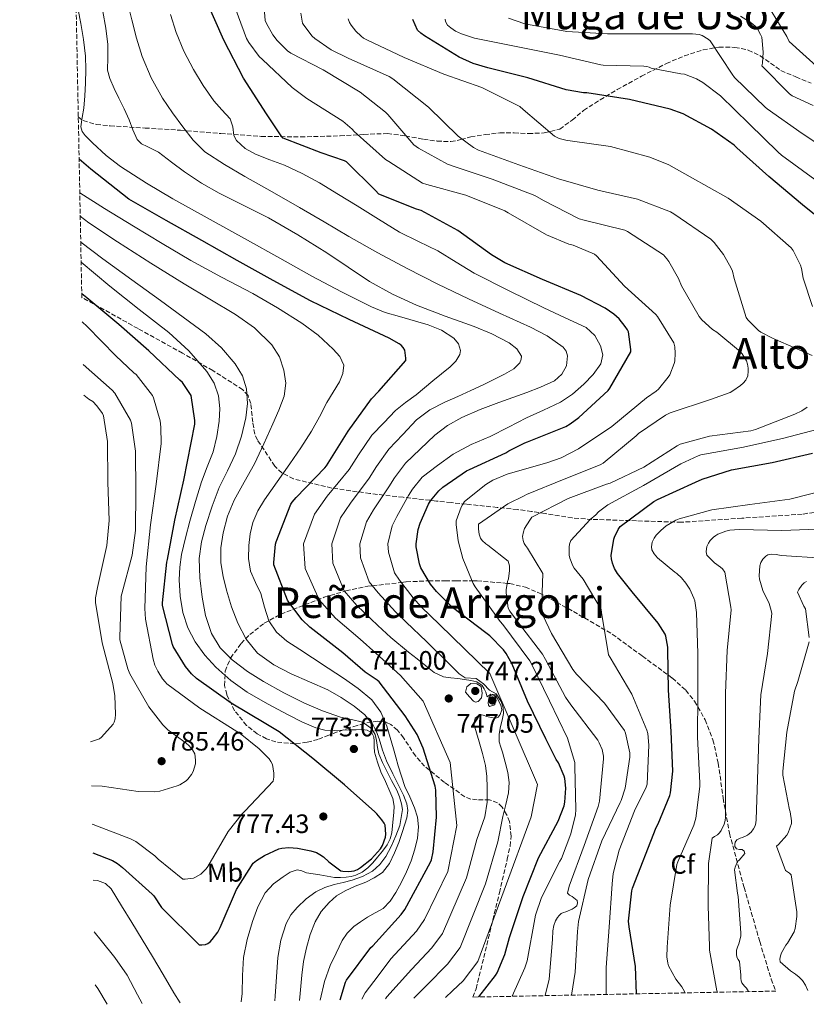
# Model space of a CAD drawing. Units: metres. Extents: x 634422 to 637871, y 4745939 to 4748320.
# Drawn here: x 634438 to 634734, y 4745939 to 4746310 of the extents above; entities that cross this region are included whole.
import ezdxf
from ezdxf.enums import TextEntityAlignment as Align

# ---------------------------------------------------------------- set-up
doc = ezdxf.new("R2010")
doc.units = ezdxf.units.M
doc.header["$MEASUREMENT"] = 0
doc.linetypes.add('DGN Style 3', pattern=[2.435891, 1.739922, -0.695969])
for name, color, linetype, lineweight in [('Cauce permanente', 151, 'Continuous', 13), ('Cota de punto acotado terreno', 7, 'Continuous', 0), ('Curva de nivel directora', 30, 'Continuous', 30), ('Curva de nivel intermedia', 30, 'Continuous', 0), ('Etiqueta de uso rústico', 92, 'Continuous', 0), ('Etiqueta de zona arbolada', 92, 'Continuous', 0), ('Punto acotado terreno (símbolo)', 7, 'Continuous', 0), ('Senda', 7, 'DGN Style 3', 0), ('Texto de Área (paraje) menor', 7, 'Continuous', 0), ('Zona arbolada', 92, 'DGN Style 3', 0)]:
    doc.layers.add(name, color=color, linetype=linetype, lineweight=lineweight)
doc.styles.add('Style-Arial', font='arial.ttf')

# ---------------------------------------------------------------- blocks, each defined once
blk = doc.blocks.new('5PATER')
at = {"layer": 'Cauce permanente', "linetype": 'Continuous', "lineweight": 0}
h = blk.add_hatch(color=51, dxfattribs=at)
edge = h.paths.add_edge_path()
edge.add_ellipse((0, 0), major_axis=(-0.11, -0.111), ratio=0.999422, start_angle=0, end_angle=360)

msp = doc.modelspace()

# ---------------------------------------------------------------- linework, layer by layer
at = {"layer": 'Curva de nivel directora', "color": 30, "linetype": 'Continuous', "lineweight": 30, "flags": 128}
for points, elevation in [([(634611.14, 4745941.95), (634617.5, 4745950.02), (634618.11, 4745951.07), (634620.95, 4745957.95), (634622.71, 4745964.35), (634627.83, 4745979.81), (634633.6, 4745994.37), (634641.08, 4746008.16), (634643.29, 4746013.98), (634643.55, 4746015.36), (634643.87, 4746020.58), (634643.48, 4746024.29), (634643.26, 4746025.12), (634641.12, 4746030.11), (634640.32, 4746031.33), (634636.44, 4746039.2), (634629.5, 4746053.34), (634623.74, 4746067.26), (634621.4, 4746071.36), (634620.44, 4746072.64), (634615.29, 4746077.98), (634613.82, 4746079.07), (634601.21, 4746088.67), (634595.17, 4746094.62), (634593.02, 4746097.38), (634589.34, 4746103.62), (634588.8, 4746105.12), (634587.55, 4746111.49), (634587.55, 4746112.64), (634588.35, 4746117.95), (634589.05, 4746120.38), (634592.19, 4746127.52), (634593.02, 4746128.83), (634596.09, 4746132.51), (634597.6, 4746133.92), (634606.49, 4746140.09), (634607.61, 4746140.61), (634621.37, 4746146.85), (634622.46, 4746147.58), (634628.48, 4746150.65), (634629.53, 4746151.01), (634643.97, 4746156.83), (634645.6, 4746157.76), (634648.8, 4746160.16), (634659.9, 4746170.4), (634660.48, 4746171.2), (634668.35, 4746184.93), (634668.35, 4746185.79), (634667.46, 4746192.45), (634667.07, 4746193.25), (634666.27, 4746194.49), (634663.94, 4746197.31), (634661.95, 4746199.13), (634658.72, 4746201.41), (634649.54, 4746206.14), (634635.07, 4746212.22), (634620.93, 4746218.43), (634615.97, 4746221.44), (634603.26, 4746230.62), (634589.44, 4746238.14), (634587.68, 4746238.62), (634573.57, 4746244.32), (634572.26, 4746245.69), (634561.38, 4746256.41), (634560.54, 4746256.83), (634551.87, 4746259.84), (634537.54, 4746265.44), (634536.8, 4746266.27), (634531.23, 4746274.59), (634522.63, 4746288.03), (634515.14, 4746302.24), (634508.9, 4746316.48)], 725), ([(634609.06, 4746293.47), (634603.72, 4746295.84), (634590.66, 4746303.9), (634589.28, 4746304.96), (634588.13, 4746306.11), (634586.28, 4746310.05)], 700), ([(634745.19, 4746230.46), (634733.06, 4746240.29), (634720.39, 4746251.01), (634708.23, 4746261.79), (634707.24, 4746262.75), (634698.79, 4746268.83), (634688.04, 4746274.53), (634683.2, 4746276.35), (634667.84, 4746279.9), (634651.81, 4746282.4), (634650.56, 4746282.46), (634644.07, 4746283.61), (634629.57, 4746288.16), (634614.56, 4746291.84), (634609.06, 4746293.47)], 700), ([(634558.93, 4745940.92), (634560.95, 4745947.57), (634561.39, 4745948.27), (634570.51, 4745960.59), (634571.22, 4745961.2), (634581.94, 4745973), (634583.25, 4745974.89), (634592.98, 4745992.75), (634593.3, 4745993.61), (634593.97, 4745996.59), (634595.28, 4746009.71), (634595.03, 4746019.82), (634594.71, 4746021.32), (634590.26, 4746035.69), (634587.96, 4746040.75), (634583.44, 4746047.85), (634573.59, 4746060.62), (634572.85, 4746061.26), (634568.37, 4746064.27), (634559.93, 4746071.6), (634547.51, 4746081.2), (634544.69, 4746084.01), (634539.61, 4746090.64), (634539.19, 4746091.37), (634533.97, 4746104.68), (634533.94, 4746105.55), (634534.58, 4746112.52), (634534.84, 4746113.36), (634540.41, 4746127.53), (634540.92, 4746128.3), (634542.42, 4746130), (634553.24, 4746141.23), (634553.78, 4746142), (634561.98, 4746155.05), (634570.81, 4746167.24), (634573.53, 4746170.16), (634583.7, 4746181.71), (634583.74, 4746182.51), (634583.32, 4746185.55), (634582.71, 4746186.57), (634581.94, 4746187.37), (634581.21, 4746187.95), (634577.46, 4746190.12), (634562.36, 4746197.13), (634547.77, 4746204.17), (634533.72, 4746211.72), (634520.22, 4746219.31), (634506.9, 4746226.8), (634493.4, 4746234.41), (634479.45, 4746242.44), (634477.08, 4746244.27), (634465.14, 4746253.74), (634460.69, 4746257.5)], 750), ([(634465.8, 4745996.25), (634473.27, 4745993.31), (634475.16, 4745992.22), (634477.05, 4745990.75), (634488.25, 4745980.67), (634488.79, 4745980.03), (634491.64, 4745975.61), (634505.88, 4745961.57), (634506.93, 4745961.57), (634508.25, 4745961.76), (634509.11, 4745962.14), (634510.01, 4745962.78), (634510.81, 4745963.55), (634512.89, 4745966.33), (634513.75, 4745968.09), (634519.96, 4745982.4), (634526.26, 4745992.35), (634527.45, 4745993.37), (634530.42, 4745995.26), (634535.9, 4745997.72), (634537.05, 4745997.98), (634539.61, 4745998.2), (634542.84, 4745998.01), (634547.86, 4745997.02), (634550.01, 4745996.32), (634551.35, 4745995.64), (634552.63, 4745994.72), (634554.65, 4745992.8), (634559.19, 4745989.44), (634560.02, 4745989.31), (634562.2, 4745989.24), (634564.18, 4745989.5), (634565.5, 4745989.98), (634566.65, 4745990.68), (634570.78, 4745994.01), (634574.2, 4745997.72), (634574.9, 4745998.94), (634576.09, 4746002.14), (634576.15, 4746003.26), (634575.86, 4746006.62), (634575.48, 4746007.42), (634574.68, 4746008.67), (634572.73, 4746010.97), (634571.96, 4746011.64), (634560.6, 4746021.82), (634548.66, 4746031.71), (634536.06, 4746041.76), (634531, 4746044.86), (634517.98, 4746052.6), (634504.92, 4746061.88), (634503.03, 4746063.64), (634500.73, 4746066.43), (634496.15, 4746073.88), (634495.83, 4746074.75), (634492.02, 4746089.4), (634492.02, 4746090.43), (634493.66, 4746105.66), (634493.91, 4746106.65), (634496.7, 4746121.47), (634500.06, 4746136.64), (634504.19, 4746157.66), (634504.19, 4746159.04), (634502.84, 4746168.48), (634502.43, 4746169.28), (634499.58, 4746173.34), (634498.59, 4746174.27), (634486.91, 4746185.24), (634475.64, 4746195.23), (634463.55, 4746205.21), (634461.68, 4746206.8)], 775), ([(634670.46, 4745943.13), (634670.08, 4745953.44), (634667.77, 4745968.32), (634667.52, 4745970.5), (634668.73, 4745981.95), (634668.96, 4745982.88), (634677.95, 4746005.82), (634678.72, 4746007.17), (634683.1, 4746017.82), (634683.36, 4746018.82), (634684.22, 4746026.98), (634683.55, 4746041.98), (634682.59, 4746057.47), (634682.34, 4746072.77), (634682.34, 4746073.7), (634681.54, 4746077.86), (634681.28, 4746078.62), (634678.62, 4746082.78), (634668.86, 4746094.5), (634663.39, 4746101.47), (634662.27, 4746103.33), (634661.44, 4746105.31), (634661.06, 4746106.94), (634660.93, 4746108.19), (634661.95, 4746114.34), (634662.21, 4746115.1), (634663.58, 4746117.95), (634664.42, 4746119.17), (634677.06, 4746128.54), (634678.4, 4746129.31), (634692.74, 4746135.84), (634695.23, 4746136.99), (634706.31, 4746140.51), (634721.54, 4746143.26), (634736.77, 4746146.78)], 700)]:
    msp.add_lwpolyline(points, dxfattribs=dict(at, elevation=elevation))
at = {"layer": 'Curva de nivel intermedia', "color": 30, "linetype": 'Continuous', "lineweight": 0, "flags": 128}
for points, elevation in [([(634531.2, 4746308.58), (634530.76, 4746309.7), (634529.92, 4746319.14)], 715), ([(634586.65, 4745941.47), (634591.47, 4745946.24), (634599.37, 4745954.27), (634604.12, 4745960.56), (634613.64, 4745984.51), (634618.26, 4746000.43), (634620.25, 4746009.95), (634621.28, 4746014.42), (634622.3, 4746018.88), (634622.59, 4746022.68), (634622.05, 4746026.5), (634621.13, 4746030.34), (634620.09, 4746034.15), (634619.45, 4746036.06), (634618.88, 4746037.99), (634618.88, 4746040.88), (634619.36, 4746043.81), (634620.01, 4746046.26), (634620.45, 4746048.67), (634620.34, 4746050.89), (634619.52, 4746053.19), (634617.71, 4746056.07), (634615.24, 4746057.55), (634612.91, 4746059.92), (634610.17, 4746061.9), (634606.06, 4746062.16), (634603.74, 4746063.65), (634601.39, 4746066.02), (634599.04, 4746068.39), (634591.42, 4746075.82), (634583.78, 4746083.06), (634579.78, 4746087.06), (634573.27, 4746094.14), (634569.92, 4746098.29), (634566.66, 4746107.39), (634566.38, 4746112.64), (634568.82, 4746120.89), (634571.57, 4746125.44), (634577.3, 4746134.06), (634579.43, 4746137.45), (634583.52, 4746143.01), (634589.04, 4746148.24), (634594.56, 4746153.47), (634599.38, 4746157.22), (634604.77, 4746160.16), (634611.66, 4746163.16), (634618.66, 4746165.89), (634623.92, 4746167.78), (634629.19, 4746169.66), (634634.42, 4746171.66), (634639.59, 4746173.98), (634642.35, 4746176.45), (634644.13, 4746179.68), (634644.54, 4746183.35), (634643.98, 4746185.2), (634642.85, 4746186.69), (634636.92, 4746190.92), (634630.63, 4746194.21), (634618.95, 4746199.5), (634607.33, 4746204.86), (634595.7, 4746210.46), (634584.16, 4746216.26), (634573.14, 4746222.21), (634562.24, 4746228.38), (634552.91, 4746233.84), (634543.59, 4746239.3), (634533.32, 4746245.17), (634523.04, 4746251.01), (634515.44, 4746255.42), (634508.07, 4746260.26), (634503.61, 4746264.62), (634499.78, 4746269.6), (634495.8, 4746274.89), (634492.1, 4746280.39), (634487.77, 4746288.08), (634484.39, 4746296.19), (634482.32, 4746303.05), (634480.55, 4746309.99), (634479.2, 4746315.42)], 735), ([(634518.5, 4746316.9), (634523.72, 4746302.88), (634524.52, 4746301.47)], 720), ([(634739.59, 4746291.32), (634727.97, 4746301.82), (634727.14, 4746303.64), (634720.17, 4746314.94)], 680), ([(634567.14, 4745941.08), (634568.38, 4745943.54), (634573.23, 4745949.91), (634578.07, 4745956.28), (634587.68, 4745966.68), (634590.75, 4745971.1), (634599.44, 4745989.22), (634602.93, 4746006.5), (634600.4, 4746030.25), (634590.22, 4746053.39), (634581.64, 4746062.96), (634572.4, 4746071.49), (634566.55, 4746076.75), (634557.2, 4746084.66), (634551.03, 4746091.46), (634545.76, 4746103.3), (634545.2, 4746112.64), (634549.3, 4746123.83), (634554.09, 4746130.5), (634562.41, 4746140.61), (634565.84, 4746146.07), (634570.94, 4746153.51), (634575.39, 4746158.15), (634579.84, 4746162.79), (634583.59, 4746165.83), (634587.52, 4746168.67), (634590.66, 4746171.33), (634593.79, 4746173.98), (634597.06, 4746176.61), (634600.35, 4746179.23), (634602.47, 4746181.42), (634604.03, 4746183.87), (634604.32, 4746185.4), (634603.55, 4746187.93), (634601.76, 4746190.11), (634597.07, 4746193.1), (634592.13, 4746195.1), (634581.33, 4746198.19), (634575.96, 4746199.76), (634570.79, 4746201.82), (634559.47, 4746207.49), (634548.32, 4746213.47), (634536.21, 4746220.24), (634524.1, 4746227.01), (634510.05, 4746234.79), (634496, 4746242.56), (634486.05, 4746248.45), (634476.29, 4746254.69), (634470.81, 4746258.85), (634465.67, 4746263.59), (634462.91, 4746266.38), (634461.87, 4746267.94), (634461.38, 4746269.67), (634461.8, 4746273.15), (634462.5, 4746276.67), (634462.85, 4746281.39), (634463.11, 4746286.11), (634463.2, 4746291.22), (634463.04, 4746296.32), (634462.36, 4746302.49), (634461.28, 4746308.61), (634460.28, 4746313.71)], 745), ([(634575.98, 4745941.26), (634576.57, 4745942.03), (634581.16, 4745947.18), (634585.76, 4745952.32), (634593.52, 4745960.47), (634597.43, 4745965.83), (634606.54, 4745986.86), (634610.43, 4746001.25), (634611.92, 4746005.54), (634613.41, 4746009.83), (634614.35, 4746015.26), (634614.33, 4746020.83), (634614.19, 4746024.96), (634613.63, 4746029.09), (634612.51, 4746033.62), (634611.33, 4746038.08), (634610.31, 4746041.48), (634609.34, 4746044.87), (634609.78, 4746046.91), (634611.39, 4746048.23), (634612.76, 4746048.02), (634614.14, 4746047.52), (634615.82, 4746047.16), (634617.5, 4746046.95), (634618.46, 4746047.36), (634619.23, 4746048.29), (634619.81, 4746050.08), (634619.42, 4746051.84), (634617.46, 4746055.74), (634615.73, 4746055.98), (634614.3, 4746055.01), (634613.76, 4746056.74), (634613.22, 4746058.06), (634612.41, 4746059.3), (634610.41, 4746060.61), (634608.16, 4746061.19), (634605.71, 4746061.55), (634603.26, 4746061.89), (634600.59, 4746062.17), (634597.92, 4746062.53), (634594.37, 4746064.17), (634591.23, 4746066.66), (634587.97, 4746069.27), (634584.7, 4746071.87), (634578.09, 4746077.28), (634573.16, 4746081.91), (634565.23, 4746089.4), (634560.48, 4746094.88), (634556.21, 4746105.35), (634555.79, 4746112.64), (634559.06, 4746122.36), (634562.83, 4746127.97), (634569.85, 4746137.33), (634572.63, 4746141.76), (634577.23, 4746148.26), (634582.49, 4746153.76), (634587.74, 4746159.27), (634592.72, 4746163.06), (634598.37, 4746165.92), (634603.25, 4746168.11), (634608.13, 4746170.3), (634612.74, 4746172.5), (634617.35, 4746174.72), (634620.86, 4746176.47), (634624.32, 4746178.5), (634626.54, 4746180.76), (634627.16, 4746182.1), (634627.2, 4746183.33), (634625.47, 4746186.01), (634622.59, 4746188.29), (634616.08, 4746191.7), (634609.44, 4746194.46), (634598.54, 4746198.37), (634587.71, 4746202.43), (634578.71, 4746206.59), (634570.05, 4746211.42), (634561.96, 4746216.79), (634553.89, 4746222.18), (634543.02, 4746228.92), (634532, 4746235.43), (634522.71, 4746240.04), (634513.38, 4746244.61), (634506.8, 4746248.49), (634500.42, 4746252.67), (634495.45, 4746256.38), (634490.56, 4746260.16), (634486.32, 4746262.21), (634484.23, 4746263.27), (634482.53, 4746264.83), (634480.86, 4746268.53), (634479.55, 4746272.35), (634477.62, 4746276.4), (634475.68, 4746280.45), (634473.91, 4746284.14), (634472.19, 4746287.87), (634471.43, 4746290.94), (634471.49, 4746295.79), (634471.49, 4746300.64), (634470.7, 4746306.85), (634469.6, 4746313.03)], 740), ([(634598.6, 4745941.71), (634601.31, 4745944.23), (634605.22, 4745948.06), (634610.81, 4745955.29), (634620.73, 4745982.16), (634630.9, 4746009.83), (634633.21, 4746022.01), (634615.36, 4746063.8), (634596.32, 4746082.24), (634589.47, 4746088.84), (634586.4, 4746092.22), (634581.31, 4746098.88), (634579.36, 4746101.7), (634577.1, 4746109.44), (634576.96, 4746112.64), (634578.59, 4746119.42), (634580.31, 4746122.91), (634584.74, 4746130.79), (634586.23, 4746133.14), (634589.81, 4746137.76), (634595.66, 4746142.08), (634601.5, 4746146.4), (634608.31, 4746149.97), (634615.46, 4746152.99), (634622.27, 4746156.53), (634629.09, 4746160.06), (634635.5, 4746162.98), (634641.92, 4746165.92), (634646.48, 4746169.02), (634650.69, 4746172.74), (634654.23, 4746176.37), (634657.12, 4746180.45), (634657.87, 4746183.8), (634656.99, 4746187.23), (634654.77, 4746191.12), (634651.55, 4746194.02), (634643.61, 4746197.77), (634635.68, 4746201.47), (634622.53, 4746207.95), (634609.44, 4746214.56), (634602.58, 4746218.74), (634595.78, 4746223.01), (634588.5, 4746226.41), (634581.31, 4746229.98), (634573.36, 4746234.91), (634565.41, 4746239.84), (634558.31, 4746244.23), (634551.2, 4746248.61), (634544.68, 4746252.08), (634537.95, 4746255.17), (634532.54, 4746257.28), (634527.07, 4746259.33), (634523.24, 4746261.51), (634519.94, 4746264.51), (634518.99, 4746266.4), (634518.55, 4746269.69), (634517.57, 4746272.67), (634514.47, 4746276), (634511.43, 4746279.39), (634507.43, 4746285.22), (634503.71, 4746291.27), (634500.17, 4746298.09), (634497.16, 4746305.19), (634495.03, 4746311.98)], 730), ([(634736.67, 4746183.52), (634722.88, 4746189.6), (634721.7, 4746190.05), (634717.38, 4746192.32), (634716.42, 4746192.99), (634712.42, 4746196.96), (634711.75, 4746197.82), (634707.27, 4746212.57), (634706.63, 4746215.29), (634706.15, 4746216.48), (634703.3, 4746221.53), (634699.75, 4746226.14), (634698.56, 4746227.29), (634684.55, 4746236.89), (634683.27, 4746237.66), (634670.85, 4746242.4), (634656, 4746245.85), (634641.16, 4746250.02), (634626.21, 4746255.39), (634611.08, 4746260.9), (634609.19, 4746261.86), (634603.4, 4746266.14), (634592.16, 4746277.02), (634578.82, 4746287.71), (634577.41, 4746288.58), (634561.96, 4746295.49), (634555.62, 4746298.66), (634549.38, 4746302.91), (634548.45, 4746303.78), (634545.25, 4746307.9), (634544.84, 4746308.67), (634544.13, 4746312.48)], 710), ([(634737, 4746277.72), (634729.09, 4746281.31), (634728.1, 4746282.05), (634717.73, 4746292.57), (634717.93, 4746293.6), (634718.18, 4746297.79), (634717.64, 4746303.36), (634717.22, 4746304.41), (634716.04, 4746306.59), (634715.14, 4746307.58), (634713.73, 4746308.77), (634709.73, 4746311.29)], 685), ([(634636.08, 4745942.45), (634637.6, 4745948.61), (634638.91, 4745963.62), (634639, 4745966.85), (634639.36, 4745968.93), (634640.03, 4745970.63), (634640.73, 4745971.91), (634641.37, 4745972.67), (634642.2, 4745973.35), (634643.07, 4745973.76), (634643.93, 4745973.99), (634646.3, 4745975.01), (634647.07, 4745975.49), (634648, 4745976.32), (634648.25, 4745977.35), (634648.22, 4745978.34), (634646.24, 4745979.78), (634645.28, 4745980.26), (634644.54, 4745981.03), (634645.21, 4745983.65), (634650.81, 4745999.01), (634656.13, 4746013.73), (634656.64, 4746015.65), (634658.14, 4746031.58), (634658.11, 4746032.64), (634657.57, 4746035.14), (634656.51, 4746037.7), (634655.93, 4746038.69), (634645.76, 4746052.03), (634643.74, 4746054.88), (634636.32, 4746069.02), (634635.17, 4746071.1), (634625.7, 4746083.33), (634622.82, 4746087.23), (634622.24, 4746088.32), (634621.44, 4746094.18), (634621.47, 4746095.26), (634621.98, 4746098.37), (634622.3, 4746099.46), (634622.72, 4746102.59), (634622.69, 4746104.38), (634622.24, 4746106.05), (634614.5, 4746112.16), (634613.79, 4746112.58), (634612.42, 4746113.82), (634611.81, 4746114.75), (634611.26, 4746116.19), (634610.98, 4746118.08), (634611.01, 4746120.03), (634622.14, 4746127.62), (634628.19, 4746130.66), (634629.06, 4746131.23), (634643.3, 4746136.93), (634656.86, 4746142.37), (634658.02, 4746143.01), (634670.37, 4746153.25), (634671.3, 4746154.21), (634681.44, 4746161.06), (634683.2, 4746161.95), (634698.4, 4746166.94), (634705.73, 4746169.63), (634706.79, 4746170.17), (634709.73, 4746172.19), (634710.69, 4746173.09), (634711.68, 4746174.3), (634712.45, 4746175.9), (634712.61, 4746177.66), (634712.55, 4746178.78), (634712.26, 4746180.32), (634711.87, 4746181.5), (634710.31, 4746184.16), (634709.73, 4746184.86), (634700.74, 4746192.32), (634699.07, 4746193.34), (634695.11, 4746196.99), (634694.08, 4746198.24), (634687.46, 4746209.82), (634686.34, 4746212.54), (634682.72, 4746218.94), (634681.95, 4746219.97), (634680.74, 4746221.47), (634667.17, 4746230.24), (634666.08, 4746230.78), (634650.85, 4746234.53), (634648.93, 4746235.01), (634635.52, 4746241.92), (634632.29, 4746243.74), (634616.16, 4746249.89), (634601.92, 4746254.75), (634599.33, 4746255.65), (634588.45, 4746261.63), (634586.72, 4746262.88), (634576.87, 4746274.27), (634575.97, 4746275.23), (634566.5, 4746282.72), (634552.55, 4746291.07), (634540.36, 4746297.41), (634539.11, 4746298.27), (634535.2, 4746302.18), (634533.64, 4746304.26), (634531.2, 4746308.58)], 715), ([(634736.8, 4746202.05), (634733.32, 4746212.61), (634732.61, 4746216.32), (634732.23, 4746217.5), (634729.48, 4746223.04), (634728.8, 4746224.03), (634717.35, 4746234.14), (634705.03, 4746242.78), (634690.69, 4746250.81), (634682.66, 4746255.33), (634675.56, 4746258.24), (634660.74, 4746262.27), (634645.54, 4746264.41), (634644.39, 4746264.54), (634641.35, 4746265.31), (634639.59, 4746266.08), (634627.91, 4746276.16), (634626.66, 4746277.34), (634612.23, 4746284.45), (634597.96, 4746289.44), (634583.08, 4746295.78), (634569.06, 4746302.4), (634567.78, 4746303.1), (634566.85, 4746303.78), (634564.87, 4746305.7), (634563.11, 4746307.97), (634562.53, 4746308.96), (634562.02, 4746310.37)], 705), ([(634737.7, 4746249.79), (634725.09, 4746258.94), (634723.91, 4746260.09), (634712.87, 4746270.72), (634702.12, 4746281.34), (634695.49, 4746286.33), (634693.09, 4746287.71), (634688.64, 4746289.5), (634687.17, 4746289.57), (634676.07, 4746291.74), (634675.3, 4746292.09), (634674.47, 4746292.35), (634673.22, 4746292.48), (634657.92, 4746292.83), (634657.12, 4746292.99), (634641.51, 4746296.67), (634625.83, 4746299.74), (634609.48, 4746303.01), (634604.58, 4746304.64), (634602.4, 4746305.7), (634600.58, 4746306.91), (634599.43, 4746307.9), (634598.6, 4746309.31), (634598.53, 4746310.14)], 695), ([(634745.8, 4746258.65), (634732.93, 4746267.1), (634719.75, 4746276.45), (634719.01, 4746277.12), (634707.43, 4746288.25), (634706.56, 4746289.5), (634698.21, 4746302.08), (634697.54, 4746302.65), (634695.24, 4746304.09), (634694.05, 4746304.38), (634691.62, 4746304.64), (634675.52, 4746304.64), (634659.65, 4746304.7), (634644.29, 4746305.53), (634628.52, 4746308.48), (634622.31, 4746310.59)], 690), ([(634524.52, 4746301.47), (634528.52, 4746296.19), (634529.7, 4746295.01), (634540.87, 4746284.45), (634546.47, 4746280.38), (634560, 4746271.81), (634563.46, 4746268.77), (634564.19, 4746267.94), (634575.97, 4746257.34), (634577.22, 4746256.58), (634589.95, 4746248.45), (634591.59, 4746247.9), (634606.27, 4746243.87), (634620.9, 4746238.05), (634622.24, 4746237.28), (634636.64, 4746228.99), (634645.06, 4746225.44), (634646.69, 4746225.06), (634654.75, 4746221.7), (634655.43, 4746221.12), (634665.95, 4746209.63), (634677.79, 4746198.97), (634678.4, 4746198.24), (634684.61, 4746188.29), (634684.93, 4746186.85), (634685.12, 4746184.45), (634684.9, 4746181.37), (634684.71, 4746180.54), (634683.01, 4746176.29), (634682.47, 4746175.42), (634678.75, 4746170.88), (634677.86, 4746170.08), (634674.34, 4746167.65), (634661.25, 4746156.77), (634648.74, 4746148.35), (634642.14, 4746145.02), (634637.09, 4746143.3), (634621.82, 4746138.88), (634616.48, 4746136.58), (634613.79, 4746134.98), (634605.82, 4746128.54), (634605.02, 4746127.3), (634604.54, 4746126.43), (634602.59, 4746121.28), (634602.59, 4746119.94), (634603.36, 4746113.76), (634605.15, 4746107.11), (634609.02, 4746097.63), (634609.73, 4746096.45), (634619.2, 4746083.3), (634620.19, 4746082.24), (634630.4, 4746068.55), (634631.17, 4746067.17), (634637.79, 4746053.47), (634644.48, 4746039.36), (634647.33, 4746030.27), (634647.33, 4746028.74), (634647.74, 4746012.55), (634647.55, 4746010.59), (634645.85, 4746003.39), (634642.24, 4745994.11), (634641.66, 4745993.06), (634634.75, 4745979.36), (634632.54, 4745972.71), (634632.28, 4745971.43), (634629.37, 4745955.52), (634628.51, 4745952.9), (634623.77, 4745942.2)], 720), ([(634551.37, 4745940.77), (634553.05, 4745947.84), (634555.25, 4745953.82), (634557.49, 4745958.5), (634559.73, 4745963.19), (634561.61, 4745966.04), (634564.08, 4745968.44), (634566.6, 4745970.3), (634569.2, 4745971.99), (634572.17, 4745973.59), (634575.09, 4745975.32), (634577.79, 4745978.06), (634579.89, 4745981.3), (634582, 4745985.14), (634583.89, 4745989.08), (634585.63, 4745993.28), (634587.13, 4745997.62), (634588.1, 4746001.81), (634588.41, 4746006.01), (634588.03, 4746009.64), (634587, 4746013.24), (634585.15, 4746017.29), (634583.35, 4746021.27), (634581.99, 4746025.1), (634580.76, 4746028.98), (634579.89, 4746032.21), (634579.03, 4746035.45), (634577.8, 4746039.71), (634576.47, 4746043.96), (634574.32, 4746049.23), (634570.93, 4746053.82), (634565.71, 4746058.18), (634560.18, 4746062.01), (634554.39, 4746065.84), (634548.6, 4746069.66), (634543.74, 4746072.79), (634538.87, 4746075.93), (634535, 4746079.3), (634532.12, 4746083.61), (634530.5, 4746088.75), (634529.14, 4746093.91), (634527.07, 4746098.02), (634525.18, 4746102.26), (634524.48, 4746107.13), (634524.63, 4746112.02), (634525.04, 4746116.33), (634526.07, 4746120.6), (634527.99, 4746125.05), (634530.42, 4746129.14), (634535.2, 4746135.93), (634539.96, 4746142.71), (634544.13, 4746148.81), (634548.19, 4746155), (634551.14, 4746160.38), (634553.95, 4746165.85), (634556.27, 4746169.73), (634558.65, 4746173.62), (634560.02, 4746176.74), (634560.28, 4746179.93), (634558.85, 4746183.12), (634556.38, 4746185.97), (634550.63, 4746191.23), (634544.51, 4746195.73), (634535.35, 4746201.43), (634526.04, 4746206.84), (634514.35, 4746213.01), (634502.75, 4746219.32), (634491.94, 4746225.74), (634481.18, 4746232.25), (634470.3, 4746238.88), (634460.94, 4746244.79)], 755), ([(634543.71, 4745940.62), (634543.91, 4745943.32), (634544.47, 4745950.2), (634545.22, 4745955.34), (634546.29, 4745960.44), (634547.64, 4745965.44), (634549.52, 4745970.3), (634551.79, 4745974.13), (634554.77, 4745977.5), (634557.63, 4745979.98), (634560.79, 4745981.98), (634564.67, 4745983.64), (634568.57, 4745985.24), (634571.81, 4745986.79), (634574.84, 4745988.82), (634577.51, 4745992.27), (634579.38, 4745996.22), (634581.02, 4746000.17), (634582.42, 4746004.22), (634584.02, 4746009.48), (634584.38, 4746012.12), (634584.05, 4746014.68), (634582.77, 4746017.99), (634581.21, 4746021.24), (634578.73, 4746026.02), (634576.37, 4746030.84), (634574.95, 4746034.96), (634573.65, 4746039.13), (634572.66, 4746041.78), (634571.41, 4746044.34), (634568.21, 4746048.27), (634564.21, 4746051.45), (634559.34, 4746054.74), (634554.26, 4746057.62), (634547.42, 4746060.66), (634540.53, 4746063.64), (634533.99, 4746067.04), (634527.89, 4746071.38), (634523.52, 4746076.65), (634520.47, 4746082.74), (634518.1, 4746088.87), (634516.15, 4746095.13), (634514.91, 4746100.25), (634514.1, 4746105.4), (634514.03, 4746111.06), (634514.87, 4746116.73), (634516.56, 4746123.01), (634519, 4746129.02), (634522.88, 4746135.89), (634526.68, 4746142.74), (634530.18, 4746150.22), (634533.59, 4746157.75), (634535.81, 4746162.96), (634537.82, 4746168.25), (634538.48, 4746173.08), (634537.75, 4746178.01), (634536.12, 4746183.06), (634533.21, 4746187.61), (634526.69, 4746193.9), (634519.51, 4746199), (634509.85, 4746204.74), (634500.22, 4746210.52), (634487.65, 4746218.37), (634475.13, 4746226.3), (634464.38, 4746233.56), (634461.11, 4746235.95)], 760), ([(634534.41, 4745940.44), (634534.55, 4745942.3), (634535.05, 4745949.54), (634535.54, 4745956.79), (634536.59, 4745963.3), (634538.68, 4745969.66), (634540.45, 4745972.84), (634542.8, 4745975.67), (634546.1, 4745978.93), (634549.84, 4745981.56), (634553.23, 4745983.12), (634556.73, 4745984.31), (634560.1, 4745985.11), (634563.48, 4745985.91), (634567.42, 4745987.33), (634571.16, 4745989.37), (634573.95, 4745991.82), (634576.12, 4745994.81), (634578.17, 4745998.67), (634579.93, 4746002.68), (634581.37, 4746006.53), (634582.4, 4746012.57), (634582.01, 4746014.68), (634581.25, 4746017.29), (634580.25, 4746019.8), (634578.3, 4746023.5), (634576.37, 4746027.19), (634574.91, 4746030.3), (634573.56, 4746033.46), (634573.06, 4746035.89), (634572.65, 4746038.59), (634572.11, 4746040.75), (634570.9, 4746042.9), (634569.02, 4746044.34), (634567.32, 4746045.5), (634563.18, 4746046.47), (634559.06, 4746047.29), (634552.26, 4746049.75), (634545.56, 4746052.54), (634537.74, 4746056.46), (634530.1, 4746060.73), (634524.09, 4746064.58), (634518.36, 4746068.95), (634513.83, 4746073.44), (634510.49, 4746078.87), (634508.3, 4746085.62), (634507.06, 4746092.54), (634506.12, 4746099.81), (634505.94, 4746107.06), (634506.78, 4746113.34), (634508.34, 4746119.54), (634510.72, 4746126.77), (634513.43, 4746133.82), (634516.49, 4746140.12), (634519.58, 4746146.46), (634521.84, 4746153.16), (634523.45, 4746160.02), (634524.11, 4746165.5), (634523.71, 4746171), (634522.19, 4746175.87), (634519.48, 4746180.34), (634514.23, 4746186.46), (634508.35, 4746191.67), (634499.87, 4746197.97), (634491.35, 4746204.22), (634480.49, 4746212.08), (634469.63, 4746219.96), (634461.3, 4746226.27)], 765), ([(634521.68, 4745940.18), (634522.04, 4745943.29), (634522.17, 4745950.09), (634522.52, 4745956.86), (634523.97, 4745963.63), (634525.91, 4745970.33), (634527.92, 4745975.92), (634530.77, 4745981.21), (634533.85, 4745984.5), (634537.56, 4745987.22), (634540.09, 4745988.99), (634542.74, 4745989.88), (634544.51, 4745989.4), (634546.33, 4745988.76), (634548.82, 4745988.36), (634551.32, 4745987.96), (634554.07, 4745987.47), (634556.82, 4745987), (634559.04, 4745986.93), (634561.27, 4745987.13), (634563.06, 4745987.36), (634564.82, 4745987.8), (634567.26, 4745988.92), (634569.4, 4745990.55), (634571.29, 4745992.5), (634573.05, 4745994.55), (634574.91, 4745996.85), (634576.63, 4745999.29), (634577.73, 4746001.48), (634578.36, 4746003.83), (634578.7, 4746006.42), (634578.97, 4746009.02), (634579.2, 4746011.42), (634579.29, 4746013.82), (634578.75, 4746016.64), (634577.69, 4746019.38), (634575.99, 4746023.07), (634574.29, 4746026.74), (634572.96, 4746030.41), (634571.93, 4746034.17), (634571.79, 4746036.22), (634571.77, 4746038.3), (634571.59, 4746039.87), (634570.84, 4746041.37), (634569.09, 4746042.48), (634567.16, 4746042.68), (634565.01, 4746042.6), (634562.87, 4746042.52), (634559.78, 4746042.41), (634556.69, 4746042.3), (634553.21, 4746042.46), (634549.78, 4746043.32), (634544.47, 4746045.6), (634539.38, 4746048.18), (634531.57, 4746052.31), (634523.89, 4746056.7), (634517.77, 4746061.1), (634512.12, 4746066.17), (634507.97, 4746070.64), (634504.41, 4746075.64), (634501.6, 4746081.03), (634499.73, 4746086.78), (634498.68, 4746092.88), (634498.39, 4746099), (634498.58, 4746103.81), (634499.26, 4746108.6), (634500.77, 4746114.91), (634502.42, 4746121.14), (634504.52, 4746128.55), (634506.71, 4746135.93), (634508.91, 4746141.6), (634511.16, 4746147.29), (634512.54, 4746153.01), (634513.37, 4746158.81), (634513.68, 4746163.56), (634513.21, 4746168.31), (634511.58, 4746173.14), (634508.79, 4746177.5), (634501.95, 4746185.31), (634494.46, 4746192.22), (634483.29, 4746200.92), (634472.19, 4746209.66), (634461.45, 4746218.68)], 770), ([(634465.59, 4746006.98), (634466.01, 4746006.88), (634480.09, 4746001.57), (634482.01, 4746000.48), (634489.21, 4745995.11), (634490.46, 4745993.79), (634499.77, 4745986.34), (634500.67, 4745986.34), (634503.74, 4745986.75), (634504.51, 4745987.07), (634506.46, 4745988.23), (634507.67, 4745989.28), (634508.54, 4745990.24), (634509.11, 4745991.07), (634516.83, 4746004.29), (634522.01, 4746010.98), (634523.26, 4746012.1), (634533.75, 4746023.27), (634533.98, 4746024.74), (634534.01, 4746026.27), (634533.53, 4746029.54), (634532.89, 4746030.69), (634532.22, 4746031.59), (634528.47, 4746035.46), (634521.34, 4746041.19), (634520.03, 4746041.99), (634506.14, 4746050.66), (634493.76, 4746059.87), (634493.08, 4746060.61), (634492.12, 4746061.76), (634490.27, 4746064.71), (634489.24, 4746066.91), (634488.57, 4746069.19), (634485.63, 4746084.23), (634485.37, 4746088.29), (634485.95, 4746103.97), (634487.55, 4746119.75), (634489.69, 4746135.14), (634491.52, 4746150.34), (634491.49, 4746156.51), (634491.17, 4746158.94), (634488.7, 4746167.65), (634488.29, 4746168.42), (634482.17, 4746176.38), (634481.31, 4746177.02), (634474.56, 4746183.46), (634463.77, 4746194.4), (634461.89, 4746196.19)], 780), ([(634465.31, 4746021.43), (634469.37, 4746021.35), (634482.94, 4746019.3), (634489.15, 4746019.23), (634491.07, 4746019.52), (634497.56, 4746021.41), (634498.65, 4746021.89), (634501.05, 4746023.39), (634501.66, 4746024), (634502.97, 4746025.7), (634503.61, 4746026.85), (634504.47, 4746029.73), (634504.47, 4746031.14), (634504.19, 4746033.47), (634503.39, 4746034.98), (634502.17, 4746036.48), (634500.95, 4746037.6), (634494.11, 4746042.5), (634492.22, 4746044.39), (634486.94, 4746051.27), (634479.84, 4746063.59), (634479, 4746065.57), (634476.06, 4746076.42), (634476.06, 4746077.47), (634476.54, 4746092.9), (634476.73, 4746093.76), (634480.64, 4746108.32), (634481.88, 4746117.6), (634482.04, 4746132.26), (634481.95, 4746147.49), (634480.38, 4746158.11), (634479.97, 4746159.14), (634474.11, 4746169.41), (634473.12, 4746170.43), (634462.2, 4746180.13)], 785), ([(634464.98, 4746038.07), (634468.41, 4746039.23), (634469.08, 4746039.78), (634473.53, 4746044.64), (634473.88, 4746045.47), (634474.23, 4746046.75), (634474.39, 4746048.51), (634474.17, 4746055.39), (634473.44, 4746059.97), (634469.4, 4746075.27), (634466.84, 4746090.47), (634466.91, 4746092.29), (634467.55, 4746096.16), (634471.07, 4746112), (634471.96, 4746121.44), (634471.55, 4746135.87), (634471.33, 4746151.17), (634469.89, 4746160.77), (634469.44, 4746161.63), (634467.39, 4746164.55), (634465.79, 4746166.18), (634464.35, 4746167.14), (634462.43, 4746168.63)], 790), ([(634645.99, 4745942.64), (634647.45, 4745951.33), (634648.35, 4745966.63), (634648.73, 4745970.4), (634652.32, 4745986.15), (634657.47, 4746000.77), (634664.38, 4746015.14), (634664.8, 4746015.94), (634666.3, 4746020.64), (634667.97, 4746032.22), (634668, 4746033.86), (634666.37, 4746041.28), (634665.95, 4746042.34), (634658.53, 4746052.64), (634647.93, 4746063.52), (634646.53, 4746065.31), (634638.56, 4746078.82), (634635.36, 4746085.44), (634634.88, 4746086.94), (634635.07, 4746099.23), (634635.2, 4746100.06), (634635.2, 4746101.38), (634629.5, 4746110.94), (634628.67, 4746112), (634628.22, 4746112.77), (634627.81, 4746113.92), (634627.65, 4746115.36), (634627.97, 4746117.18), (634628.35, 4746118.34), (634630.3, 4746121.57), (634631.14, 4746122.59), (634644.74, 4746129.73), (634659.26, 4746135.14), (634660.61, 4746135.49), (634673.22, 4746141.44), (634685.86, 4746149.54), (634686.95, 4746150.08), (634697.99, 4746153.15), (634713.6, 4746155.2), (634715.36, 4746155.65), (634730.18, 4746161.5), (634732.74, 4746162.75), (634734.79, 4746164.09)], 710), ([(634659.05, 4745942.9), (634659.13, 4745952.99), (634660.28, 4745968.29), (634661.34, 4745984.55), (634661.79, 4745988.42), (634664.03, 4745997.25), (634669.82, 4746012.06), (634674.17, 4746020.99), (634674.56, 4746022.11), (634675.13, 4746036.77), (634674.75, 4746041.18), (634674.46, 4746042.4), (634668.73, 4746056.03), (634660.61, 4746069.76), (634660, 4746070.78), (634657.38, 4746086.75), (634657.18, 4746087.87), (634650.4, 4746099.36), (634647.07, 4746103.42), (634646.53, 4746104.29), (634645.44, 4746107.2), (634645.22, 4746108.38), (634645.12, 4746111.3), (634645.25, 4746112.51), (634645.79, 4746113.92), (634653.12, 4746121.82), (634655.2, 4746123.55), (634656.19, 4746124.61), (634659.68, 4746127.3), (634673.18, 4746134.62), (634687.23, 4746142.69), (634693.7, 4746145.79), (634694.75, 4746146.14), (634710.82, 4746149.05), (634726.02, 4746152.38), (634740.77, 4746156.25)], 705), ([(634688.68, 4745943.49), (634688.6, 4745944.07), (634687.61, 4745945.76), (634685.34, 4745948.71), (634682.52, 4745953.73), (634682.27, 4745954.69), (634681.98, 4745957.12), (634682.04, 4745960.77), (634683.2, 4745976.51), (634685.73, 4745991.87), (634686.05, 4745992.86), (634692.06, 4746006.62), (634692.8, 4746009.28), (634694.37, 4746021.22), (634694.3, 4746022.59), (634693.47, 4746039.74), (634693.57, 4746055.87), (634693.6, 4746071.36), (634693.15, 4746086.78), (634692.45, 4746091.14), (634692.13, 4746092.19), (634690.62, 4746095.52), (634689.15, 4746097.79), (634687.46, 4746099.81), (634685.66, 4746101.41), (634684.93, 4746101.89), (634678.46, 4746107.36), (634677.18, 4746108.86), (634676.32, 4746110.37), (634676.13, 4746111.46), (634676.42, 4746113.28), (634677.12, 4746114.78), (634677.89, 4746115.87), (634679.62, 4746117.66), (634681.73, 4746119.36), (634685.38, 4746121.54), (634686.59, 4746122.05), (634698.85, 4746125.47), (634713.22, 4746127.36), (634728.23, 4746129.37), (634743.01, 4746133.21)], 695), ([(634700.95, 4745943.73), (634700.8, 4745944.22), (634697.95, 4745959.52), (634697.95, 4745960.93), (634697.47, 4745976.29), (634697.57, 4745992.26), (634699.01, 4746001.73), (634699.93, 4746002.43), (634700.99, 4746002.98), (634701.82, 4746003.78), (634702.43, 4746004.67), (634703.52, 4746006.98), (634703.87, 4746008.42), (634703.97, 4746009.66), (634703.97, 4746025.12), (634703.97, 4746040.83), (634704, 4746056.32), (634704.7, 4746072.45), (634706.11, 4746087.78), (634706.08, 4746088.7), (634703.74, 4746101.98), (634702.91, 4746103.14), (634702.11, 4746103.87), (634699.84, 4746105.47), (634696.96, 4746108.29), (634696.8, 4746109.63), (634696.86, 4746110.75), (634697.02, 4746111.62), (634697.63, 4746112.9), (634698.3, 4746113.89), (634699.46, 4746115.07), (634700.38, 4746115.78), (634701.12, 4746116.19), (634704.16, 4746117.38), (634705.6, 4746117.7), (634709.22, 4746117.98), (634725.25, 4746117.69), (634741.89, 4746118.21)], 690), ([(634712.68, 4745943.96), (634711.87, 4745945.25), (634711.13, 4745946.02), (634710.2, 4745947.26), (634709.92, 4745948.03), (634709.82, 4745948.99), (634709.85, 4745950.14), (634709.28, 4745955.3), (634708.73, 4745956.06), (634708.32, 4745956.93), (634708.19, 4745958.02), (634708.22, 4745959.62), (634708.48, 4745960.7), (634708.99, 4745961.92), (634709.79, 4745964.9), (634709.85, 4745966.05), (634708.83, 4745979.78), (634708.48, 4745981.02), (634707.45, 4745989.89), (634707.68, 4745990.82), (634708.54, 4745992.93), (634709.15, 4745993.47), (634711.29, 4745996), (634711.04, 4745996.9), (634710.3, 4745997.47), (634709.31, 4745997.5), (634708.19, 4745997.73), (634707.52, 4745998.56), (634707.52, 4745999.39), (634707.68, 4746000.29), (634708.35, 4746001.12), (634709.5, 4746001.7), (634710.46, 4746002.02), (634712.25, 4746002.88), (634712.93, 4746003.36), (634713.63, 4746004.03), (634714.62, 4746005.28), (634715.2, 4746006.46), (634715.49, 4746007.58), (634715.55, 4746008.61), (634716.03, 4746023.87), (634716.57, 4746039.3), (634717.31, 4746055.68), (634719.78, 4746071.36), (634721.41, 4746086.34), (634721.25, 4746087.55), (634720.42, 4746090.11), (634718.08, 4746095.04), (634716.77, 4746099.26), (634716.67, 4746100.61), (634716.9, 4746104.35), (634717.34, 4746105.53), (634718.11, 4746106.88), (634719.2, 4746108), (634720, 4746108.48), (634721.25, 4746108.7), (634723.07, 4746108.64), (634725.02, 4746108.25), (634740.61, 4746107.23)], 685), ([(634735.52, 4746077.34), (634734.08, 4746088.19), (634733.5, 4746089.09), (634731.17, 4746094.46), (634731.58, 4746095.36), (634732.74, 4746097.09), (634733.66, 4746097.89), (634734.5, 4746098.43)], 680), ([(634735, 4745944.41), (634734.14, 4745946.37), (634733.05, 4745948.1), (634731.8, 4745949.44), (634730.43, 4745950.59), (634728.54, 4745951.74), (634724.54, 4745955.14), (634724.45, 4745956.19), (634724.73, 4745957.47), (634725.15, 4745958.56), (634726.72, 4745961.44), (634727.33, 4745962.21), (634729.92, 4745966.53), (634730.24, 4745967.68), (634730.85, 4745972.22), (634730.85, 4745974.05), (634728.8, 4745987.97), (634728.13, 4745988.58), (634726.62, 4745989.57), (634723.26, 4745998.75), (634723.97, 4745999.36), (634727.1, 4746002.88), (634727.61, 4746003.78), (634728.93, 4746007.3), (634728.89, 4746008.29), (634728.35, 4746011.68), (634728.09, 4746012.48), (634725.66, 4746025.54), (634725.63, 4746026.94), (634727.17, 4746041.73), (634730.02, 4746057.15), (634731.2, 4746060.74), (634735.52, 4746075.74)], 680), ([(634609.93, 4746053.04), (634609.12, 4746053.35), (634607.65, 4746055.04), (634606.17, 4746056.74), (634606.62, 4746058.72), (634608.13, 4746060.07), (634610.37, 4746059.84), (634612.09, 4746058.88), (634612.45, 4746056.39), (634612.16, 4746054.63), (634610.85, 4746053.28), (634609.93, 4746053.04)], 745), ([(634615.23, 4746051.36), (634614.83, 4746051.79), (634614.72, 4746052.67), (634614.88, 4746054.43), (634615.61, 4746055.49), (634616.7, 4746055.68), (634617.6, 4746054.88), (634617.39, 4746053.43), (634617.18, 4746051.97), (634615.23, 4746051.36)], 745), ([(634466, 4745985.96), (634467.61, 4745985.77), (634470.59, 4745984.69), (634472.76, 4745982.65), (634476.64, 4745976.3), (634480.53, 4745969.95), (634484.42, 4745963.59), (634488.31, 4745957.24), (634492.38, 4745950.41), (634496.4, 4745943.55), (634498.72, 4745939.73)], 770), ([(634466.38, 4745966.45), (634469.04, 4745963.19), (634474.14, 4745956.79), (634478.74, 4745950.11), (634482.62, 4745942.8), (634484.43, 4745939.45)], 765), ([(634466.77, 4745946.49), (634467.7, 4745945.18), (634471.28, 4745939.19)], 760)]:
    msp.add_lwpolyline(points, dxfattribs=dict(at, elevation=elevation))
at = {"layer": 'Senda', "color": 7, "linetype": 'DGN Style 3', "lineweight": 0}
msp.add_polyline3d([(634460.38, 4746273.37, 746.21), (634462.2, 4746272, 745.55), (634467.16, 4746270.53, 744.02), (634472.35, 4746270.02, 742.42), (634485.5, 4746269.21, 737.77), (634498.85, 4746268.36, 733.4), (634514.05, 4746267.14, 729.98), (634529.25, 4746266.05, 726.87), (634544.09, 4746265.87, 723.06), (634558.95, 4746266.24, 719.44), (634567.84, 4746266.8, 717.95), (634576.74, 4746267.14, 716.5), (634583.53, 4746266.22, 715.14), (634590.31, 4746264.96, 713.75), (634595.49, 4746264.28, 712.67), (634600.67, 4746264.07, 711.51), (634604.41, 4746264.85, 710.28), (634608.1, 4746265.86, 708.95), (634613.52, 4746266.75, 707.35), (634619.04, 4746267.39, 706.07), (634624.44, 4746267.35, 705.16), (634629.86, 4746267.14, 704.28), (634635.8, 4746267.34, 703.32), (634641.63, 4746268.8, 702.36), (634646.3, 4746272.19, 701.4), (634650.59, 4746275.84, 700.37), (634656.84, 4746279.81, 698.71), (634663.2, 4746283.65, 697.04), (634672.37, 4746288.71, 695.12), (634681.76, 4746293.5, 693.27), (634688.56, 4746296.37, 692.01), (634695.59, 4746298.62, 690.77), (634701.55, 4746299.71, 689.86), (634707.56, 4746299.58, 688.98), (634712.6, 4746298.56, 688.15), (634717.09, 4746296.45, 686.8), (634721, 4746293.63, 684.98), (634724.9, 4746290.82, 683.16), (634730.56, 4746288.44, 682.73), (634736.23, 4746286.07, 682.31)], dxfattribs=at)
at = {"layer": 'Zona arbolada', "color": 92, "linetype": 'DGN Style 3', "lineweight": 0}
for points in [[(634742.24, 4746125.19, 690.58), (634732.91, 4746123.78, 691.67), (634710.16, 4746122.26, 695.24), (634687.41, 4746120.73, 698.81), (634670.55, 4746121.28, 702.56), (634653.69, 4746121.82, 706.3), (634646.36, 4746122.39, 708.96), (634636.14, 4746123.98, 714.96), (634631.04, 4746124.83, 717.97), (634625.72, 4746125.53, 720.44), (634618.12, 4746126.33, 722.77), (634606.42, 4746127.53, 725.53), (634600.69, 4746128.13, 727.17), (634595.19, 4746128.73, 729.34), (634582.67, 4746130.14, 735.53), (634570.16, 4746131.55, 741.69), (634555.79, 4746133.63, 748.45), (634541.43, 4746137.06, 755.2), (634537.06, 4746139.32, 757.5), (634534.37, 4746141.89, 759.23), (634527.8, 4746151.71, 764.35), (634526.81, 4746153.93, 765.1), (634526.04, 4746158.45, 765.43), (634525.31, 4746165.45, 764.8), (634524.27, 4746168.44, 764.56), (634522.23, 4746170.72, 764.73), (634511.06, 4746177.84, 766.67), (634499.64, 4746184.42, 768.76), (634482.86, 4746193.67, 772.39), (634466.1, 4746202.98, 775.8), (634461.71, 4746205.37, 776.29), (634438.32, 4747401.57, 814.09)], [(634732.91, 4746123.78, 691.67), (634710.16, 4746122.26, 695.24), (634687.41, 4746120.73, 698.81), (634670.55, 4746121.28, 702.56), (634653.69, 4746121.82, 706.3), (634646.36, 4746122.39, 708.96), (634636.14, 4746123.98, 714.96), (634631.04, 4746124.83, 717.97), (634625.72, 4746125.53, 720.44), (634618.12, 4746126.33, 722.77), (634606.42, 4746127.53, 725.53), (634600.69, 4746128.13, 727.17), (634595.19, 4746128.73, 729.34), (634582.67, 4746130.14, 735.53), (634570.16, 4746131.55, 741.69), (634555.79, 4746133.63, 748.45), (634541.43, 4746137.06, 755.2), (634537.06, 4746139.32, 757.5), (634534.37, 4746141.89, 759.23), (634527.8, 4746151.71, 764.35), (634526.81, 4746153.93, 765.1), (634526.04, 4746158.45, 765.43), (634525.31, 4746165.45, 764.8), (634524.27, 4746168.44, 764.56), (634522.23, 4746170.72, 764.73), (634511.06, 4746177.84, 766.67), (634499.64, 4746184.42, 768.76), (634482.86, 4746193.67, 772.39), (634466.1, 4746202.98, 775.8), (634461.71, 4746205.37, 776.29)], [(634742.24, 4746125.19, 690.58), (634732.91, 4746123.78, 691.67)], [(634608.88, 4745941.91, 726.78), (634610.1, 4745945.06, 726.97), (634613.02, 4745956.79, 727.8), (634615.86, 4745968.54, 728.64), (634618.89, 4745981.18, 729.57), (634621.87, 4745993.82, 730.56), (634622.92, 4745998.78, 731.26), (634623.33, 4746002.48, 732.15), (634622.72, 4746007.98, 733.92), (634621.64, 4746010.71, 734.96), (634619.89, 4746013.41, 736.06), (634618.23, 4746015.04, 737.06), (634615.19, 4746016.25, 739.26), (634610.48, 4746016.25, 742.98), (634608.15, 4746016.44, 744.7), (634605.87, 4746017.38, 746.11), (634598.25, 4746022.77, 749.5), (634590.77, 4746028.83, 751.87), (634587.33, 4746032.71, 752.34), (634582.81, 4746039.5, 752), (634580.52, 4746042.45, 752.05), (634578.03, 4746044.58, 752.7), (634576.27, 4746045.39, 753.69), (634573.08, 4746045.85, 756.48), (634568.03, 4746044.98, 761.67), (634565.35, 4746044.21, 763.97), (634562.55, 4746043.42, 765.63), (634554.67, 4746040.54, 768.64), (634550.59, 4746038.97, 769.66), (634546.48, 4746037.86, 770.04), (634541.9, 4746037.33, 770.04), (634534.75, 4746037.99, 770.04), (634531.19, 4746039.17, 770.04), (634527.73, 4746041.06, 770.04), (634523.72, 4746044.25, 770.04), (634519.23, 4746049.76, 770.04), (634516.27, 4746055.84, 770.04), (634515.47, 4746059.25, 769.72), (634515.7, 4746064.65, 768.24), (634517.68, 4746069.6, 765.95), (634521.68, 4746075.01, 762.37), (634524.91, 4746078.43, 759.56), (634530.31, 4746082.69, 755.35), (634536.63, 4746086.11, 751.36), (634552.92, 4746092.49, 742.45), (634561.13, 4746094.87, 738.02), (634569.4, 4746096.61, 733.56), (634571.11, 4746096.81, 735), (634581.93, 4746098.06, 730), (634583.86, 4746098.28, 729.05), (634591.15, 4746098.62, 725.51), (634592.29, 4746098.62, 725), (634598.52, 4746098.65, 722.84), (634602.66, 4746098.64, 721.72), (634608.62, 4746098.63, 720), (634610.54, 4746098.63, 719.28), (634621.88, 4746097.73, 715), (634622.82, 4746097.65, 714.82), (634628.68, 4746096.28, 713.67), (634634.04, 4746094.05, 712.7), (634646.74, 4746087.13, 709.05), (634661.42, 4746078.6, 704.53), (634672.72, 4746070.31, 700.08), (634684.01, 4746062.03, 695.63), (634689.06, 4746057.44, 694.09), (634692.36, 4746053.3, 693.49), (634696.42, 4746046.3, 692.92), (634699.31, 4746038.79, 692.05), (634701.31, 4746030, 690.35), (634703.13, 4746016.78, 687.47), (634705.51, 4746003.59, 685.14), (634711.03, 4745983.2, 683.83), (634716.91, 4745962.83, 682.58), (634721.23, 4745948.67, 680.76), (634723.02, 4745944.17, 680.16)]]:
    msp.add_polyline3d(points, dxfattribs=at)
msp.add_polyline3d([(634723.02, 4745944.17, 680.16), (634608.88, 4745941.91, 726.78), (634610.1, 4745945.06, 726.97), (634613.02, 4745956.79, 727.8), (634615.86, 4745968.54, 728.64), (634618.89, 4745981.18, 729.57), (634621.87, 4745993.82, 730.56), (634622.92, 4745998.78, 731.26), (634623.33, 4746002.48, 732.15), (634622.72, 4746007.98, 733.92), (634621.64, 4746010.71, 734.96), (634619.89, 4746013.41, 736.06), (634618.23, 4746015.04, 737.06), (634615.19, 4746016.25, 739.26), (634610.48, 4746016.25, 742.98), (634608.15, 4746016.44, 744.7), (634605.87, 4746017.38, 746.11), (634598.25, 4746022.77, 749.5), (634590.77, 4746028.83, 751.87), (634587.33, 4746032.71, 752.34), (634582.81, 4746039.5, 752), (634580.52, 4746042.45, 752.05), (634578.03, 4746044.58, 752.7), (634576.27, 4746045.39, 753.69), (634573.08, 4746045.85, 756.48), (634568.03, 4746044.98, 761.67), (634565.35, 4746044.21, 763.97), (634562.55, 4746043.42, 765.63), (634554.67, 4746040.54, 768.64), (634550.59, 4746038.97, 769.66), (634546.48, 4746037.86, 770.04), (634541.9, 4746037.33, 770.04), (634534.75, 4746037.99, 770.04), (634531.19, 4746039.17, 770.04), (634527.73, 4746041.06, 770.04), (634523.72, 4746044.25, 770.04), (634519.23, 4746049.76, 770.04), (634516.27, 4746055.84, 770.04), (634515.47, 4746059.25, 769.72), (634515.7, 4746064.65, 768.24), (634517.68, 4746069.6, 765.95), (634521.68, 4746075.01, 762.37), (634524.91, 4746078.43, 759.56), (634530.31, 4746082.69, 755.35), (634536.63, 4746086.11, 751.36), (634552.92, 4746092.49, 742.45), (634561.13, 4746094.87, 738.02), (634569.4, 4746096.61, 733.56), (634571.11, 4746096.81, 735), (634581.93, 4746098.06, 730), (634583.86, 4746098.28, 729.05), (634591.15, 4746098.62, 725.51), (634592.29, 4746098.62, 725), (634598.52, 4746098.65, 722.84), (634602.66, 4746098.64, 721.72), (634608.62, 4746098.63, 720), (634610.54, 4746098.63, 719.28), (634621.88, 4746097.73, 715), (634622.82, 4746097.65, 714.82), (634628.68, 4746096.28, 713.67), (634634.04, 4746094.05, 712.7), (634646.74, 4746087.13, 709.05), (634661.42, 4746078.6, 704.53), (634672.72, 4746070.31, 700.08), (634684.01, 4746062.03, 695.63), (634689.06, 4746057.44, 694.09), (634692.36, 4746053.3, 693.49), (634696.42, 4746046.3, 692.92), (634699.31, 4746038.79, 692.05), (634701.31, 4746030, 690.35), (634703.13, 4746016.78, 687.47), (634705.51, 4746003.59, 685.14), (634711.03, 4745983.2, 683.83), (634716.91, 4745962.83, 682.58), (634721.23, 4745948.67, 680.76)], close=True, dxfattribs=at)

# ---------------------------------------------------------------- block references
at = {"layer": 'Punto acotado terreno (símbolo)', "color": 7, "linetype": 'Continuous', "lineweight": 0, "xscale": 10, "yscale": 10, "zscale": 10}
for p in [(634609.82, 4746057.19, 747.21), (634599.84, 4746054.37, 741), (634616.29, 4746053.6, 747.05), (634564.12, 4746035.33, 773.04), (634491.74, 4746030.75, 785.46), (634552.63, 4746009.92, 777.43)]:
    msp.add_blockref('5PATER', p, dxfattribs=at)

# ---------------------------------------------------------------- texts
at = {"layer": 'Cota de punto acotado terreno', "color": 7, "linetype": 'Continuous', "lineweight": 0, "style": 'Style-Arial'}
for s, p in [('741.00', (634569.95, 4746065.22, 741)), ('747.21', (634611.9, 4746061.19, 747.21)), ('747.05', (634602.74, 4746041.46, 747.05)), ('773.04', (634547.92, 4746040.09, 773.04)), ('785.46', (634493.72, 4746034.75, 785.46)), ('777.43', (634518.24, 4746003.69, 777.43))]:
    msp.add_text(s, height=7, dxfattribs=at).set_placement(p)
at = {"layer": 'Etiqueta de uso rústico', "color": 92, "linetype": 'Continuous', "lineweight": 0, "style": 'Style-Arial'}
msp.add_text('Mb', height=7, rotation=1.0926, dxfattribs=at).set_placement((634515.62, 4745988.8, 778.01), align=Align.MIDDLE_CENTER)
at = {"layer": 'Etiqueta de zona arbolada', "color": 92, "linetype": 'Continuous', "lineweight": 0, "style": 'Style-Arial'}
msp.add_text('Cf', height=7, dxfattribs=at).set_placement((634687.9, 4745991.87, 695), align=Align.MIDDLE_CENTER)
at = {"layer": 'Texto de Área (paraje) menor', "color": 7, "linetype": 'Continuous', "lineweight": 0, "style": 'Style-Arial'}
for s, p in [('Muga de Usoz', (634677.35, 4746312.15, 686.52)), ('Alto de la Peña', (634760.83, 4746184.32, 710.36)), ('Peña de Arizgorri', (634596.37, 4746090.43, 741.89))]:
    msp.add_text(s, height=11.5, dxfattribs=at).set_placement(p, align=Align.MIDDLE_CENTER)

doc.saveas('drawing.dxf')
